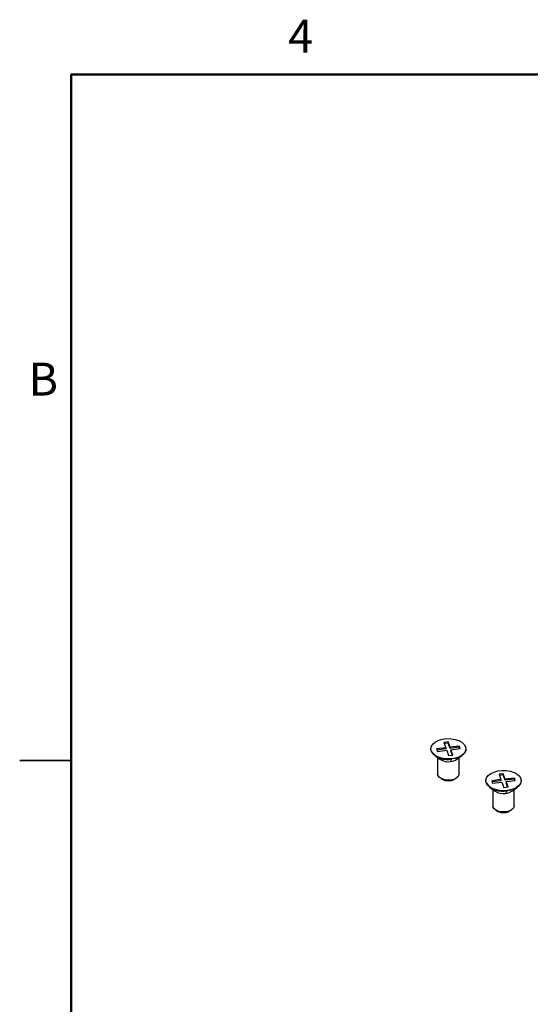
# Model space of a CAD drawing. Units: inches. Extents: x 0.1 to 16.8, y 0.1 to 10.9.
# Drawn here: x 0.1 to 3.8, y 3.7 to 10.9 of the extents above; entities that cross this region are included whole.
import ezdxf

# ---------------------------------------------------------------- set-up
doc = ezdxf.new("R2010")
doc.units = ezdxf.units.IN
doc.header["$MEASUREMENT"] = 0
doc.styles.add('SLDTEXTSTYLE0', font='TXT', dxfattribs={"width": 0.75})

msp = doc.modelspace()

# ---------------------------------------------------------------- linework, layer by layer
at = {"color": 7, "linetype": 'Continuous', "lineweight": 50}
for p, q in [((0.4518, 0.472), (0.4518, 10.472)), ((0.4518, 10.472), (16.4518, 10.472))]:
    msp.add_line(p, q, dxfattribs=at)
at = {"color": 7, "linetype": 'Continuous', "lineweight": 25}
for p, q in [((3.196, 5.6075), (3.1651, 5.6037)), ((3.1651, 5.6037), (3.1792, 5.565)), ((3.196, 5.5993), (3.168, 5.5959)), ((3.2101, 5.5687), (3.196, 5.6075)), ((3.196, 5.6075), (3.196, 5.5993)), ((3.2101, 5.5606), (3.196, 5.5993)), ((3.0694, 5.558), (3.0694, 5.5564)), ((3.0721, 5.5427), (3.0721, 5.5412)), ((3.1792, 5.565), (3.1121, 5.5569)), ((3.1121, 5.5569), (3.1185, 5.5391)), ((3.1792, 5.5568), (3.1149, 5.549)), ((3.1185, 5.5391), (3.1857, 5.5472)), ((3.1792, 5.565), (3.1792, 5.5568)), ((3.1857, 5.5472), (3.1998, 5.5084)), ((3.2772, 5.5768), (3.2101, 5.5687)), ((3.2772, 5.5687), (3.2101, 5.5606)), ((3.2101, 5.5687), (3.2101, 5.5606)), ((3.2165, 5.5509), (3.2837, 5.559)), ((3.2306, 5.5122), (3.2165, 5.5509)), ((3.2165, 5.5509), (3.2165, 5.5428)), ((3.2278, 5.5118), (3.2165, 5.5428)), ((3.2837, 5.559), (3.2772, 5.5768)), ((3.2772, 5.5768), (3.2772, 5.5687)), ((3.2808, 5.5587), (3.2772, 5.5687)), ((3.3264, 5.5564), (3.3264, 5.558)), ((0.0767, 5.472), (0.4518, 5.472)), ((0.4518, 5.472), (0.0768, 5.472)), ((3.0965, 5.5108), (3.1363, 5.4813)), ((3.1199, 5.4935), (3.1199, 5.3742)), ((3.1215, 5.365), (3.1215, 5.4923)), ((3.1998, 5.5084), (3.2306, 5.5122)), ((3.2139, 5.4649), (3.2242, 5.4838)), ((3.2594, 5.4813), (3.2992, 5.5108)), ((3.2759, 5.3742), (3.2759, 5.4935)), ((3.1215, 5.365), (3.1199, 5.3742)), ((3.1427, 5.3424), (3.1526, 5.3367)), ((3.2431, 5.3367), (3.253, 5.3424)), ((3.4714, 5.3259), (3.4714, 5.3243)), ((3.5812, 5.3329), (3.5141, 5.3248)), ((3.5141, 5.3248), (3.5205, 5.307)), ((3.5812, 5.3248), (3.5169, 5.317)), ((3.5205, 5.307), (3.5877, 5.3151)), ((3.598, 5.3754), (3.5671, 5.3717)), ((3.5671, 5.3717), (3.5812, 5.3329)), ((3.598, 5.3672), (3.57, 5.3639)), ((3.5812, 5.3329), (3.5812, 5.3248)), ((3.5877, 5.3151), (3.6018, 5.2764)), ((3.612, 5.3367), (3.598, 5.3754)), ((3.598, 5.3754), (3.598, 5.3672)), ((3.612, 5.3285), (3.598, 5.3672)), ((3.6792, 5.3448), (3.612, 5.3367)), ((3.612, 5.3367), (3.612, 5.3285)), ((3.6792, 5.3366), (3.612, 5.3285)), ((3.6185, 5.3189), (3.6856, 5.327)), ((3.6326, 5.2801), (3.6185, 5.3189)), ((3.6185, 5.3189), (3.6185, 5.3107)), ((3.6856, 5.327), (3.6792, 5.3448)), ((3.6792, 5.3448), (3.6792, 5.3366)), ((3.6828, 5.3266), (3.6792, 5.3366)), ((3.7284, 5.3243), (3.7284, 5.3259)), ((3.4741, 5.3107), (3.4741, 5.3091)), ((3.4985, 5.2787), (3.5383, 5.2492)), ((3.5219, 5.2614), (3.5219, 5.1422)), ((3.5235, 5.1329), (3.5235, 5.2602)), ((3.6018, 5.2764), (3.6326, 5.2801)), ((3.6159, 5.2328), (3.6262, 5.2517)), ((3.6297, 5.2798), (3.6185, 5.3107)), ((3.6614, 5.2492), (3.7012, 5.2787)), ((3.6779, 5.1422), (3.6779, 5.2614)), ((3.5235, 5.1329), (3.5219, 5.1422)), ((3.5447, 5.1103), (3.5546, 5.1046)), ((3.6451, 5.1046), (3.655, 5.1103))]:
    msp.add_line(p, q, dxfattribs=at)
at = {"color": 7, "linetype": 'Continuous', "lineweight": 25, "flags": 128}
for points in [[(3.0721, 5.5427), (3.0694, 5.5605), (3.0743, 5.5782), (3.0862, 5.5947), (3.1047, 5.6091), (3.1286, 5.6204), (3.1565, 5.6282), (3.1868, 5.6319), (3.2178, 5.6312), (3.2476, 5.6264), (3.2745, 5.6175), (3.297, 5.6052), (3.3137, 5.5901), (3.3236, 5.5732)], [(3.0721, 5.5412), (3.0694, 5.5556), (3.0694, 5.5564)], [(3.3236, 5.5732), (3.3263, 5.5554), (3.3215, 5.5377), (3.3095, 5.5212), (3.291, 5.5068), (3.2671, 5.4955), (3.2392, 5.4877), (3.2089, 5.484), (3.1779, 5.4847), (3.1481, 5.4896), (3.1212, 5.4984), (3.0988, 5.5107), (3.0821, 5.5258), (3.0721, 5.5427)], [(3.3264, 5.5564), (3.3242, 5.5427), (3.3171, 5.5287), (3.3054, 5.5158), (3.2897, 5.5045), (3.2704, 5.4951), (3.2483, 5.4882), (3.2242, 5.4838)], [(3.4741, 5.3107), (3.4714, 5.3285), (3.4762, 5.3461), (3.4882, 5.3626), (3.5067, 5.377), (3.5306, 5.3884), (3.5585, 5.3961), (3.5888, 5.3998), (3.6198, 5.3992), (3.6496, 5.3943), (3.6765, 5.3854), (3.699, 5.3731), (3.7157, 5.358), (3.7256, 5.3411)], [(3.2759, 5.3742), (3.2754, 5.3694), (3.269, 5.3558), (3.2557, 5.344), (3.2367, 5.3352), (3.2139, 5.3302), (3.1895, 5.3295), (3.1659, 5.3331), (3.1455, 5.3409), (3.1302, 5.3518), (3.1215, 5.365)], [(3.4741, 5.3091), (3.4714, 5.3236), (3.4714, 5.3243)], [(3.7256, 5.3411), (3.7283, 5.3233), (3.7235, 5.3056), (3.7115, 5.2891), (3.693, 5.2748), (3.6691, 5.2634), (3.6412, 5.2556), (3.6109, 5.252), (3.5799, 5.2526), (3.5501, 5.2575), (3.5232, 5.2663), (3.5008, 5.2787), (3.4841, 5.2937), (3.4741, 5.3107)], [(3.7284, 5.3243), (3.7261, 5.3106), (3.7191, 5.2967), (3.7074, 5.2838), (3.6917, 5.2724), (3.6724, 5.2631), (3.6503, 5.2561), (3.6262, 5.2517)], [(3.6779, 5.1422), (3.6774, 5.1373), (3.671, 5.1237), (3.6577, 5.1119), (3.6387, 5.1031), (3.6159, 5.0981), (3.5915, 5.0974), (3.5679, 5.1011), (3.5475, 5.1088), (3.5322, 5.1198), (3.5235, 5.1329)]]:
    msp.add_lwpolyline(points, dxfattribs=at)
at = {"color": 7, "linetype": 'Continuous', "lineweight": 25}
for centre, radius, start, end in [((3.1902, 5.624), 0.1443, 215.03989, 283.63148), ((3.1966, 5.5747), 0.1111, 237.16991, 278.94982), ((3.2053, 5.56), 0.0955, 275.13283, 304.48285), ((3.5922, 5.3919), 0.1443, 215.03989, 283.63148), ((3.5986, 5.3426), 0.1111, 237.16991, 278.94982), ((3.6073, 5.3279), 0.0955, 275.13283, 304.48285)]:
    msp.add_arc(centre, radius, start, end, dxfattribs=at)
for points in [[(3.1442, 5.3422), (3.1445, 5.3418), (3.1479, 5.337), (3.1625, 5.3304), (3.1857, 5.3246), (3.211, 5.3251), (3.2297, 5.3286), (3.2367, 5.333), (3.2379, 5.3338)], [(3.5462, 5.1101), (3.5465, 5.1098), (3.5499, 5.105), (3.5645, 5.0984), (3.5877, 5.0926), (3.613, 5.093), (3.6317, 5.0966), (3.6387, 5.1009), (3.6399, 5.1017)]]:
    msp.add_open_spline(points, degree=3, knots=[0, 0, 0, 0, 0.018465, 0.250667, 0.482868, 0.715069, 0.94727, 1, 1, 1, 1], dxfattribs=at)

# ---------------------------------------------------------------- texts
at = {"color": 7, "linetype": 'Continuous', "lineweight": 0, "char_height": 0.24, "attachment_point": 2, "style": 'SLDTEXTSTYLE0'}
for s, insert in [('4', (2.1226, 10.8726)), ('B', (0.2482, 8.3726))]:
    msp.add_mtext(s, dxfattribs=dict(at, insert=insert))

doc.saveas('drawing.dxf')
